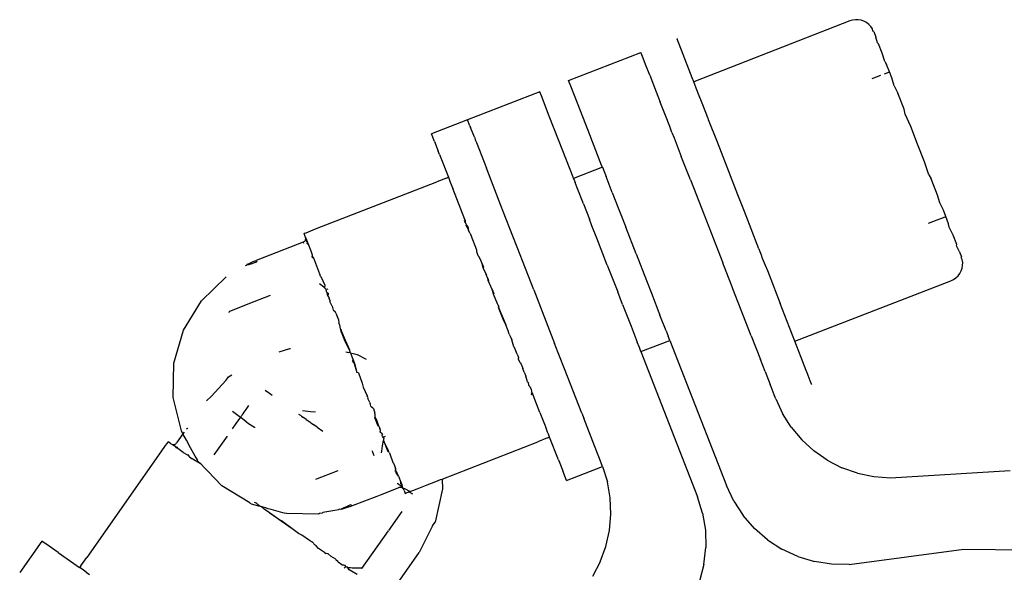
# Model space of a CAD drawing. Units: metres. Extents: x -6.4 to 6.4, y -7.1 to 7.6.
# Drawn here: x 0.5 to 0.6, y 0.2 to 0.3 of the extents above; entities that cross this region are included whole.
import ezdxf

# ---------------------------------------------------------------- set-up
doc = ezdxf.new("R2010")
doc.units = ezdxf.units.M

msp = doc.modelspace()

# ---------------------------------------------------------------- linework, layer by layer
for p, q in [((0.549099, 0.261609), (0.539017, 0.257682)), ((0.549279, 0.261663), (0.549099, 0.261609)), ((0.549466, 0.261689), (0.549279, 0.261663)), ((0.549655, 0.261685), (0.549466, 0.261689)), ((0.549841, 0.261651), (0.549655, 0.261685)), ((0.550019, 0.261589), (0.549841, 0.261651)), ((0.550185, 0.2615), (0.550019, 0.261589)), ((0.550335, 0.261386), (0.550185, 0.2615)), ((0.550466, 0.26125), (0.550335, 0.261386)), ((0.550573, 0.261095), (0.550466, 0.26125)), ((0.550605, 0.260942), (0.550573, 0.261095)), ((0.537934, 0.260463), (0.537947, 0.260429)), ((0.538028, 0.26022), (0.537947, 0.260429)), ((0.550655, 0.260925), (0.550605, 0.260942)), ((0.550655, 0.260925), (0.550794, 0.260569)), ((0.550899, 0.260186), (0.550794, 0.260569)), ((0.538227, 0.259709), (0.538028, 0.26022)), ((0.550899, 0.260186), (0.550964, 0.260131)), ((0.551197, 0.259534), (0.550964, 0.260131)), ((0.530925, 0.257755), (0.535592, 0.259573)), ((0.535613, 0.25952), (0.535592, 0.259573)), ((0.535694, 0.259311), (0.535613, 0.25952)), ((0.535738, 0.2592), (0.535694, 0.259311)), ((0.535894, 0.2588), (0.535738, 0.2592)), ((0.538918, 0.257935), (0.538227, 0.259709)), ((0.551368, 0.258983), (0.551197, 0.259534)), ((0.536165, 0.258103), (0.535894, 0.2588)), ((0.551368, 0.258983), (0.551486, 0.258792)), ((0.551669, 0.258323), (0.551486, 0.258792)), ((0.536165, 0.258103), (0.536585, 0.257026)), ((0.539017, 0.257682), (0.538918, 0.257935)), ((0.550549, 0.257887), (0.550839, 0.258)), ((0.550839, 0.258), (0.551109, 0.258105)), ((0.551341, 0.258195), (0.551519, 0.258264)), ((0.551519, 0.258264), (0.551669, 0.258323)), ((0.551824, 0.257924), (0.551669, 0.258323)), ((0.551979, 0.257414), (0.551824, 0.257924)), ((0.53107, 0.257382), (0.530925, 0.257755)), ((0.531498, 0.256285), (0.53107, 0.257382)), ((0.539177, 0.257271), (0.539017, 0.257682)), ((0.539374, 0.256766), (0.539177, 0.257271)), ((0.551979, 0.257414), (0.552204, 0.256949)), ((0.529058, 0.257028), (0.52439, 0.25521)), ((0.529203, 0.256655), (0.529058, 0.257028)), ((0.529631, 0.255557), (0.529203, 0.256655)), ((0.536585, 0.257026), (0.536848, 0.256349)), ((0.539519, 0.256393), (0.539374, 0.256766)), ((0.552615, 0.255894), (0.552204, 0.256949)), ((0.532181, 0.254531), (0.531498, 0.256285)), ((0.537185, 0.255484), (0.536848, 0.256349)), ((0.539792, 0.255691), (0.539519, 0.256393)), ((0.530314, 0.253804), (0.529631, 0.255557)), ((0.537459, 0.254782), (0.537185, 0.255484)), ((0.539839, 0.255571), (0.539792, 0.255691)), ((0.53989, 0.255442), (0.539839, 0.255571)), ((0.539917, 0.255351), (0.53989, 0.255442)), ((0.53994, 0.255313), (0.539917, 0.255351)), ((0.55269, 0.255588), (0.552615, 0.255894)), ((0.553048, 0.254783), (0.55269, 0.255588)), ((0.52439, 0.25521), (0.522057, 0.254299)), ((0.524536, 0.254837), (0.52439, 0.25521)), ((0.524536, 0.254837), (0.524578, 0.254729)), ((0.524827, 0.254089), (0.524578, 0.254729)), ((0.537505, 0.254662), (0.537459, 0.254782)), ((0.539975, 0.255221), (0.53994, 0.255313)), ((0.540544, 0.253762), (0.539975, 0.255221)), ((0.553491, 0.253644), (0.553048, 0.254783)), ((0.522244, 0.25382), (0.522057, 0.254299)), ((0.524827, 0.254089), (0.524906, 0.253885)), ((0.533077, 0.252229), (0.532181, 0.254531)), ((0.537606, 0.254404), (0.537505, 0.254662)), ((0.537606, 0.254404), (0.537745, 0.254047)), ((0.522244, 0.25382), (0.522493, 0.25318)), ((0.524906, 0.253885), (0.524963, 0.253739)), ((0.524963, 0.253739), (0.525607, 0.252087)), ((0.53121, 0.251502), (0.530314, 0.253804)), ((0.537745, 0.254047), (0.53821, 0.252853)), ((0.540804, 0.253095), (0.540544, 0.253762)), ((0.553935, 0.252505), (0.553491, 0.253644)), ((0.522573, 0.252976), (0.522493, 0.25318)), ((0.522573, 0.252976), (0.523147, 0.251501)), ((0.5388, 0.251338), (0.53821, 0.252853)), ((0.541278, 0.251877), (0.540804, 0.253095)), ((0.533106, 0.252154), (0.531239, 0.251427)), ((0.533106, 0.252154), (0.533077, 0.252229)), ((0.533106, 0.252154), (0.533213, 0.25188)), ((0.554217, 0.251669), (0.553935, 0.252505)), ((0.525646, 0.251986), (0.525607, 0.252087)), ((0.526543, 0.249684), (0.525646, 0.251986)), ((0.533213, 0.25188), (0.533344, 0.251544)), ((0.533745, 0.250514), (0.533344, 0.251544)), ((0.541865, 0.25037), (0.541278, 0.251877)), ((0.554217, 0.251669), (0.554368, 0.251394)), ((0.514563, 0.248157), (0.522397, 0.251208)), ((0.523015, 0.251449), (0.522397, 0.251208)), ((0.523015, 0.251449), (0.523147, 0.251501)), ((0.523147, 0.251501), (0.523219, 0.251317)), ((0.523219, 0.251317), (0.523273, 0.251178)), ((0.523273, 0.251178), (0.52343, 0.250774)), ((0.531239, 0.251427), (0.53121, 0.251502)), ((0.531239, 0.251427), (0.531346, 0.251153)), ((0.531477, 0.250817), (0.531346, 0.251153)), ((0.5388, 0.251338), (0.539531, 0.249461)), ((0.554779, 0.250338), (0.554368, 0.251394)), ((0.524208, 0.248778), (0.52343, 0.250774)), ((0.531878, 0.249787), (0.531477, 0.250817)), ((0.533745, 0.250514), (0.534132, 0.24952)), ((0.542289, 0.24928), (0.541865, 0.25037)), ((0.554928, 0.249843), (0.554779, 0.250338)), ((0.526695, 0.249293), (0.526543, 0.249684)), ((0.531878, 0.249787), (0.532265, 0.248793)), ((0.555158, 0.249364), (0.554928, 0.249843)), ((0.527322, 0.247683), (0.526695, 0.249293)), ((0.534132, 0.24952), (0.534298, 0.249096)), ((0.534298, 0.249096), (0.534614, 0.248284)), ((0.539531, 0.249461), (0.540894, 0.245963)), ((0.543227, 0.246872), (0.542289, 0.24928)), ((0.555314, 0.248965), (0.555158, 0.249364)), ((0.524214, 0.248691), (0.524142, 0.248663)), ((0.524241, 0.248622), (0.524187, 0.248578)), ((0.524208, 0.248778), (0.524214, 0.248691)), ((0.524208, 0.248778), (0.524238, 0.2487)), ((0.524238, 0.2487), (0.524214, 0.248691)), ((0.524241, 0.248622), (0.524214, 0.248691)), ((0.524238, 0.2487), (0.524241, 0.248622)), ((0.524321, 0.248417), (0.524241, 0.248622)), ((0.524304, 0.248355), (0.524321, 0.248417)), ((0.524304, 0.248355), (0.524417, 0.248143)), ((0.524321, 0.248417), (0.524361, 0.248384)), ((0.524361, 0.248384), (0.52442, 0.248233)), ((0.532431, 0.248369), (0.532265, 0.248793)), ((0.532747, 0.247557), (0.532431, 0.248369)), ((0.554194, 0.248528), (0.554484, 0.248641)), ((0.554484, 0.248641), (0.554754, 0.248746)), ((0.554754, 0.248746), (0.554986, 0.248837)), ((0.554986, 0.248837), (0.555164, 0.248906)), ((0.555164, 0.248906), (0.555314, 0.248965)), ((0.555497, 0.248495), (0.555314, 0.248965)), ((0.555539, 0.248275), (0.555497, 0.248495)), ((0.513812, 0.247865), (0.513845, 0.247878)), ((0.513884, 0.247681), (0.513812, 0.247865)), ((0.513845, 0.247878), (0.513942, 0.247915)), ((0.513942, 0.247915), (0.514563, 0.248157)), ((0.52442, 0.248233), (0.524417, 0.248143)), ((0.524417, 0.248143), (0.524452, 0.24808)), ((0.524524, 0.247895), (0.524452, 0.24808)), ((0.524524, 0.247895), (0.52461, 0.247744)), ((0.524986, 0.24678), (0.52461, 0.247744)), ((0.535288, 0.246553), (0.534614, 0.248284)), ((0.555786, 0.247753), (0.555539, 0.248275)), ((0.556018, 0.247156), (0.555786, 0.247753)), ((0.513761, 0.247306), (0.510727, 0.246125)), ((0.513761, 0.247306), (0.513799, 0.247326)), ((0.513799, 0.247209), (0.513761, 0.247306)), ((0.513799, 0.247326), (0.513828, 0.247346)), ((0.513828, 0.247346), (0.513857, 0.247374)), ((0.513857, 0.247374), (0.513881, 0.247405)), ((0.513881, 0.247405), (0.513899, 0.24744)), ((0.513903, 0.247631), (0.513884, 0.247681)), ((0.513899, 0.24744), (0.513912, 0.247477)), ((0.513899, 0.24744), (0.514026, 0.247291)), ((0.513915, 0.247594), (0.513903, 0.247631)), ((0.513912, 0.247477), (0.513919, 0.247515)), ((0.51392, 0.247555), (0.513915, 0.247594)), ((0.513915, 0.247594), (0.513942, 0.247531)), ((0.513919, 0.247515), (0.51392, 0.247555)), ((0.513942, 0.247531), (0.514026, 0.247291)), ((0.514024, 0.247228), (0.514026, 0.247291)), ((0.514095, 0.247138), (0.514024, 0.247228)), ((0.514026, 0.247291), (0.514059, 0.247231)), ((0.514059, 0.247231), (0.514095, 0.247138)), ((0.514095, 0.247138), (0.51425, 0.246741)), ((0.527598, 0.246975), (0.527322, 0.247683)), ((0.533421, 0.245826), (0.532747, 0.247557)), ((0.556007, 0.247072), (0.556018, 0.247156)), ((0.556189, 0.246719), (0.556007, 0.247072)), ((0.51425, 0.246741), (0.514342, 0.246481)), ((0.514338, 0.246424), (0.514317, 0.246367)), ((0.514342, 0.246481), (0.514338, 0.246424)), ((0.514437, 0.24626), (0.514338, 0.246424)), ((0.524996, 0.246684), (0.524986, 0.24678)), ((0.525083, 0.246431), (0.524996, 0.246684)), ((0.525114, 0.246382), (0.525083, 0.246431)), ((0.528666, 0.244233), (0.527598, 0.246975)), ((0.535288, 0.246553), (0.535962, 0.244823)), ((0.543227, 0.246872), (0.543293, 0.246703)), ((0.543293, 0.246703), (0.543379, 0.246483)), ((0.543379, 0.246483), (0.543442, 0.246265)), ((0.556189, 0.246719), (0.556328, 0.246362)), ((0.510025, 0.245802), (0.510089, 0.245813)), ((0.510089, 0.245813), (0.510114, 0.245858)), ((0.510232, 0.245913), (0.510114, 0.245858)), ((0.510114, 0.245858), (0.510235, 0.245856)), ((0.510371, 0.245974), (0.510232, 0.245913)), ((0.510235, 0.245856), (0.510394, 0.245906)), ((0.510509, 0.246033), (0.510371, 0.245974)), ((0.510394, 0.245906), (0.510464, 0.245928)), ((0.510464, 0.245928), (0.510571, 0.245964)), ((0.510624, 0.246082), (0.510509, 0.246033)), ((0.510571, 0.245964), (0.510765, 0.246027)), ((0.510624, 0.246082), (0.510727, 0.246125)), ((0.510727, 0.246125), (0.510765, 0.246027)), ((0.514317, 0.246367), (0.514437, 0.24626)), ((0.514835, 0.245239), (0.514437, 0.24626)), ((0.525236, 0.246138), (0.525114, 0.246382)), ((0.525326, 0.245908), (0.525236, 0.246138)), ((0.525392, 0.245669), (0.525326, 0.245908)), ((0.525326, 0.245908), (0.525409, 0.245695)), ((0.533421, 0.245826), (0.534095, 0.244095)), ((0.540946, 0.245829), (0.540894, 0.245963)), ((0.540959, 0.245794), (0.540946, 0.245829)), ((0.541307, 0.244903), (0.540959, 0.245794)), ((0.543442, 0.246265), (0.54364, 0.245812)), ((0.54364, 0.245812), (0.543775, 0.245466)), ((0.556302, 0.246316), (0.556328, 0.246362)), ((0.556382, 0.246182), (0.556302, 0.246316)), ((0.55637, 0.245621), (0.556404, 0.245806)), ((0.556408, 0.245995), (0.556382, 0.246182)), ((0.556404, 0.245806), (0.556408, 0.245995)), ((0.514835, 0.245239), (0.514844, 0.245193)), ((0.514844, 0.245193), (0.514836, 0.245144)), ((0.525406, 0.245633), (0.525392, 0.245669)), ((0.525406, 0.245633), (0.525409, 0.245695)), ((0.525406, 0.245633), (0.525597, 0.245212)), ((0.525693, 0.244966), (0.525597, 0.245212)), ((0.543775, 0.245466), (0.543883, 0.24519)), ((0.543883, 0.24519), (0.544603, 0.24334)), ((0.556105, 0.245126), (0.556219, 0.245276)), ((0.556219, 0.245276), (0.556308, 0.245442)), ((0.556308, 0.245442), (0.55637, 0.245621)), ((0.507173, 0.243517), (0.508778, 0.245055)), ((0.514909, 0.244537), (0.514808, 0.244618)), ((0.514836, 0.245144), (0.514895, 0.245085)), ((0.514895, 0.245085), (0.515149, 0.244532)), ((0.515003, 0.244461), (0.514909, 0.244537)), ((0.515149, 0.244532), (0.515146, 0.244347)), ((0.525693, 0.244966), (0.525746, 0.24483)), ((0.525722, 0.244821), (0.525693, 0.244966)), ((0.525978, 0.244234), (0.525722, 0.244821)), ((0.535962, 0.244823), (0.536279, 0.244011)), ((0.541498, 0.244411), (0.541307, 0.244903)), ((0.545553, 0.240901), (0.555644, 0.244806)), ((0.555644, 0.244806), (0.555814, 0.244888)), ((0.555814, 0.244888), (0.555968, 0.244996)), ((0.555968, 0.244996), (0.556105, 0.245126)), ((0.515084, 0.244397), (0.515003, 0.244461)), ((0.515084, 0.244397), (0.515146, 0.244347)), ((0.515146, 0.244347), (0.515186, 0.244315)), ((0.515186, 0.244315), (0.515215, 0.244264)), ((0.515215, 0.244264), (0.51524, 0.244107)), ((0.515277, 0.244242), (0.515215, 0.244264)), ((0.51524, 0.244107), (0.515278, 0.244078)), ((0.515361, 0.244275), (0.515277, 0.244242)), ((0.515278, 0.244078), (0.515316, 0.244049)), ((0.515316, 0.244049), (0.515368, 0.244009)), ((0.515355, 0.24381), (0.515316, 0.244049)), ((0.515368, 0.244009), (0.515355, 0.24381)), ((0.526055, 0.243966), (0.525978, 0.244234)), ((0.525978, 0.244234), (0.526078, 0.243977)), ((0.526065, 0.24394), (0.526055, 0.243966)), ((0.526065, 0.24394), (0.526078, 0.243977)), ((0.526332, 0.243324), (0.526065, 0.24394)), ((0.528666, 0.244233), (0.530018, 0.240761)), ((0.534412, 0.243283), (0.534095, 0.244095)), ((0.536279, 0.244011), (0.536831, 0.242593)), ((0.541549, 0.244281), (0.541498, 0.244411)), ((0.542726, 0.241259), (0.541549, 0.244281)), ((0.506021, 0.241616), (0.507173, 0.243517)), ((0.510177, 0.243288), (0.508954, 0.242811)), ((0.511614, 0.243847), (0.510177, 0.243288)), ((0.515355, 0.24381), (0.515392, 0.243784)), ((0.515392, 0.243784), (0.515448, 0.243664)), ((0.515498, 0.243514), (0.515448, 0.243664)), ((0.515498, 0.243514), (0.515485, 0.243477)), ((0.51564, 0.243171), (0.515485, 0.243477)), ((0.526369, 0.243228), (0.526332, 0.243324)), ((0.534412, 0.243283), (0.534964, 0.241866)), ((0.54506, 0.242168), (0.544603, 0.24334)), ((0.508954, 0.242811), (0.508972, 0.242765)), ((0.51564, 0.243171), (0.515705, 0.242913)), ((0.515705, 0.242913), (0.515739, 0.242893)), ((0.515739, 0.242893), (0.515815, 0.242822)), ((0.515873, 0.242713), (0.515815, 0.242822)), ((0.515873, 0.242713), (0.516041, 0.24228)), ((0.526369, 0.243228), (0.526396, 0.24309)), ((0.526369, 0.243228), (0.52642, 0.243099)), ((0.526737, 0.242214), (0.526396, 0.24309)), ((0.526396, 0.24309), (0.526762, 0.242221)), ((0.516041, 0.24228), (0.516073, 0.242059)), ((0.516102, 0.241987), (0.516073, 0.242059)), ((0.516102, 0.241987), (0.516139, 0.241688)), ((0.526862, 0.241964), (0.526737, 0.242214)), ((0.526762, 0.242221), (0.526862, 0.241964)), ((0.527016, 0.241569), (0.526862, 0.241964)), ((0.537232, 0.241563), (0.536831, 0.242593)), ((0.545205, 0.241795), (0.54506, 0.242168)), ((0.5054, 0.239481), (0.506021, 0.241616)), ((0.516139, 0.241688), (0.516188, 0.241674)), ((0.516188, 0.241674), (0.516242, 0.241535)), ((0.51621, 0.241508), (0.516188, 0.241674)), ((0.51621, 0.241508), (0.516419, 0.240969)), ((0.516242, 0.241535), (0.516464, 0.240964)), ((0.52707, 0.241359), (0.527016, 0.241569)), ((0.52707, 0.241359), (0.527147, 0.241232)), ((0.534964, 0.241866), (0.535365, 0.240836)), ((0.537232, 0.241563), (0.537363, 0.241226)), ((0.545402, 0.24129), (0.545205, 0.241795)), ((0.516743, 0.240341), (0.516419, 0.240969)), ((0.516464, 0.240964), (0.516587, 0.240741)), ((0.516587, 0.240741), (0.516743, 0.240341)), ((0.527147, 0.241232), (0.527243, 0.240986)), ((0.527387, 0.240547), (0.527243, 0.240986)), ((0.530656, 0.239124), (0.530018, 0.240761)), ((0.535496, 0.240499), (0.535365, 0.240836)), ((0.535603, 0.240225), (0.53747, 0.240952)), ((0.53747, 0.240952), (0.537363, 0.241226)), ((0.53747, 0.240952), (0.541126, 0.231566)), ((0.542726, 0.241259), (0.543326, 0.239717)), ((0.545553, 0.240901), (0.545402, 0.24129)), ((0.54566, 0.240626), (0.545553, 0.240901)), ((0.512201, 0.240219), (0.512888, 0.240434)), ((0.512888, 0.240434), (0.512943, 0.240437)), ((0.516526, 0.240206), (0.516603, 0.240189)), ((0.516603, 0.240189), (0.516674, 0.240174)), ((0.516821, 0.240141), (0.516674, 0.240174)), ((0.516821, 0.240141), (0.516743, 0.240341)), ((0.516821, 0.240141), (0.516932, 0.239854)), ((0.516912, 0.24012), (0.517248, 0.240045)), ((0.527431, 0.240503), (0.527387, 0.240547)), ((0.527603, 0.24006), (0.527431, 0.240503)), ((0.527603, 0.24006), (0.527685, 0.239852)), ((0.535603, 0.240225), (0.535496, 0.240499)), ((0.535603, 0.240225), (0.539259, 0.230839)), ((0.545966, 0.239842), (0.54566, 0.240626)), ((0.505353, 0.237259), (0.5054, 0.239481)), ((0.516932, 0.239854), (0.516997, 0.239688)), ((0.516946, 0.239616), (0.516997, 0.239688)), ((0.516946, 0.239616), (0.517053, 0.239451)), ((0.516997, 0.239688), (0.517085, 0.239463)), ((0.517053, 0.239451), (0.51723, 0.238888)), ((0.517085, 0.239463), (0.51723, 0.238888)), ((0.517248, 0.240045), (0.517836, 0.239738)), ((0.527685, 0.239852), (0.527678, 0.239798)), ((0.52769, 0.23974), (0.527678, 0.239798)), ((0.527797, 0.239493), (0.52769, 0.23974)), ((0.527797, 0.239493), (0.527853, 0.239418)), ((0.527853, 0.239418), (0.527935, 0.239209)), ((0.543632, 0.238933), (0.543326, 0.239717)), ((0.546288, 0.239014), (0.545966, 0.239842)), ((0.517325, 0.238847), (0.51723, 0.238888)), ((0.517325, 0.238847), (0.517582, 0.238185)), ((0.527935, 0.239209), (0.527953, 0.239135)), ((0.528056, 0.238898), (0.527953, 0.239135)), ((0.528056, 0.238898), (0.528158, 0.238637)), ((0.531776, 0.236248), (0.530656, 0.239124)), ((0.543632, 0.238933), (0.543954, 0.238105)), ((0.546351, 0.238852), (0.546288, 0.239014)), ((0.546551, 0.23834), (0.546351, 0.238852)), ((0.507823, 0.237348), (0.50875, 0.238352)), ((0.50875, 0.238352), (0.508876, 0.23853)), ((0.508876, 0.23853), (0.508919, 0.238591)), ((0.508919, 0.238591), (0.509147, 0.238736)), ((0.517582, 0.238185), (0.517643, 0.237938)), ((0.528269, 0.238283), (0.528158, 0.238637)), ((0.528322, 0.238215), (0.528269, 0.238283)), ((0.52834, 0.238099), (0.528322, 0.238215)), ((0.546632, 0.238132), (0.546551, 0.23834)), ((0.511578, 0.237513), (0.511295, 0.237712)), ((0.511756, 0.237387), (0.511578, 0.237513)), ((0.517643, 0.237938), (0.517894, 0.237361)), ((0.528356, 0.238029), (0.52834, 0.238099)), ((0.528356, 0.238029), (0.528419, 0.237965)), ((0.528419, 0.237965), (0.528495, 0.237772)), ((0.528495, 0.237772), (0.528551, 0.237558)), ((0.528503, 0.237539), (0.528551, 0.237558)), ((0.528578, 0.237489), (0.528551, 0.237558)), ((0.528551, 0.237558), (0.528601, 0.237498)), ((0.528575, 0.237567), (0.528578, 0.237489)), ((0.544018, 0.237943), (0.543954, 0.238105)), ((0.544217, 0.237431), (0.544018, 0.237943)), ((0.546632, 0.238132), (0.546645, 0.238098)), ((0.505883, 0.2351), (0.505353, 0.237259)), ((0.507508, 0.237037), (0.507823, 0.237348)), ((0.517941, 0.237265), (0.517894, 0.237361)), ((0.517928, 0.237206), (0.517951, 0.237239)), ((0.518068, 0.236939), (0.517928, 0.237206)), ((0.517951, 0.237239), (0.517941, 0.237265)), ((0.518068, 0.236939), (0.518096, 0.236867)), ((0.528505, 0.237461), (0.528578, 0.237489)), ((0.528578, 0.237489), (0.528601, 0.237498)), ((0.528578, 0.237489), (0.528632, 0.23742)), ((0.528632, 0.23742), (0.528601, 0.237498)), ((0.529067, 0.236302), (0.528632, 0.23742)), ((0.544298, 0.237223), (0.544217, 0.237431)), ((0.544319, 0.237169), (0.544298, 0.237223)), ((0.544319, 0.237169), (0.544763, 0.236219)), ((0.509183, 0.236385), (0.509703, 0.235988)), ((0.509928, 0.236308), (0.50985, 0.236197)), ((0.510054, 0.236487), (0.509928, 0.236308)), ((0.510229, 0.236736), (0.510054, 0.236487)), ((0.514236, 0.23634), (0.513717, 0.236393)), ((0.514546, 0.236319), (0.514236, 0.23634)), ((0.518123, 0.236704), (0.518096, 0.236867)), ((0.518123, 0.236704), (0.518258, 0.23659)), ((0.518258, 0.23659), (0.518313, 0.236542)), ((0.518313, 0.236542), (0.51839, 0.236251)), ((0.518421, 0.236131), (0.51839, 0.236251)), ((0.529067, 0.236302), (0.529409, 0.235424)), ((0.531776, 0.236248), (0.5319, 0.23593)), ((0.509703, 0.235988), (0.50941, 0.235571)), ((0.509738, 0.236037), (0.509703, 0.235988)), ((0.509703, 0.235988), (0.509742, 0.235958)), ((0.509738, 0.236037), (0.509798, 0.236123)), ((0.509742, 0.235958), (0.509938, 0.235808)), ((0.50985, 0.236197), (0.509798, 0.236123)), ((0.509938, 0.235808), (0.510225, 0.235588)), ((0.513599, 0.236092), (0.513484, 0.236173)), ((0.513599, 0.236092), (0.513655, 0.236053)), ((0.513655, 0.236053), (0.513733, 0.235998)), ((0.513947, 0.235848), (0.513733, 0.235998)), ((0.513947, 0.235848), (0.514182, 0.235683)), ((0.514182, 0.235683), (0.514236, 0.235645)), ((0.514236, 0.235645), (0.514289, 0.235607)), ((0.514289, 0.235607), (0.514448, 0.235495)), ((0.518383, 0.235929), (0.518402, 0.235989)), ((0.518383, 0.235929), (0.518575, 0.235435)), ((0.518402, 0.235989), (0.518414, 0.236027)), ((0.518402, 0.235989), (0.518529, 0.235755)), ((0.518414, 0.236027), (0.518421, 0.236131)), ((0.518529, 0.235755), (0.518622, 0.235425)), ((0.532601, 0.234131), (0.5319, 0.23593)), ((0.545325, 0.235338), (0.544763, 0.236219)), ((0.505983, 0.234916), (0.505883, 0.2351)), ((0.506057, 0.235021), (0.505983, 0.234916)), ((0.506271, 0.235251), (0.506199, 0.235223)), ((0.506255, 0.235303), (0.506271, 0.235251)), ((0.50941, 0.235571), (0.509175, 0.235236)), ((0.510225, 0.235588), (0.5106, 0.235339)), ((0.5106, 0.235339), (0.510613, 0.235292)), ((0.514672, 0.235338), (0.514448, 0.235495)), ((0.514672, 0.235338), (0.515025, 0.23509)), ((0.518622, 0.235425), (0.518575, 0.235435)), ((0.518656, 0.235406), (0.518622, 0.235425)), ((0.518656, 0.235406), (0.518721, 0.235262)), ((0.518762, 0.235134), (0.518721, 0.235262)), ((0.518738, 0.235017), (0.518762, 0.235134)), ((0.518884, 0.234889), (0.518738, 0.235017)), ((0.529409, 0.235424), (0.529443, 0.235339)), ((0.529566, 0.235021), (0.529443, 0.235339)), ((0.529621, 0.234881), (0.529566, 0.235021)), ((0.545325, 0.235338), (0.546005, 0.234528)), ((0.504994, 0.234375), (0.504934, 0.234289)), ((0.505016, 0.234404), (0.504994, 0.234375)), ((0.505176, 0.234292), (0.505016, 0.234404)), ((0.505983, 0.234916), (0.505566, 0.234322)), ((0.506205, 0.234512), (0.505983, 0.234916)), ((0.506478, 0.234017), (0.506205, 0.234512)), ((0.508834, 0.234752), (0.507986, 0.233544)), ((0.518867, 0.234795), (0.518875, 0.234842)), ((0.518881, 0.234758), (0.518867, 0.234795)), ((0.518884, 0.234889), (0.518875, 0.234842)), ((0.518955, 0.234662), (0.518881, 0.234758)), ((0.518914, 0.234254), (0.518933, 0.234374)), ((0.518933, 0.234374), (0.518948, 0.234476)), ((0.51896, 0.234555), (0.518948, 0.234476)), ((0.518948, 0.234476), (0.519221, 0.233777)), ((0.519274, 0.233841), (0.518948, 0.234476)), ((0.518955, 0.234662), (0.518986, 0.23472)), ((0.518955, 0.234662), (0.518968, 0.234604)), ((0.518968, 0.234604), (0.51896, 0.234555)), ((0.518986, 0.23472), (0.51907, 0.234753)), ((0.522737, 0.231989), (0.528942, 0.234405)), ((0.529562, 0.234647), (0.528942, 0.234405)), ((0.529562, 0.234647), (0.529692, 0.234698)), ((0.529692, 0.234698), (0.529621, 0.234881)), ((0.530267, 0.233222), (0.529692, 0.234698)), ((0.546005, 0.234528), (0.546783, 0.233818)), ((0.504556, 0.23375), (0.499756, 0.22692)), ((0.504838, 0.234152), (0.504556, 0.23375)), ((0.504934, 0.234289), (0.504838, 0.234152)), ((0.505176, 0.234292), (0.505219, 0.234261)), ((0.505219, 0.234261), (0.505253, 0.234241)), ((0.505253, 0.234241), (0.505289, 0.234227)), ((0.505289, 0.234227), (0.505327, 0.234218)), ((0.505307, 0.2342), (0.505289, 0.234227)), ((0.505517, 0.234062), (0.505307, 0.2342)), ((0.505327, 0.234218), (0.505366, 0.234216)), ((0.505366, 0.234216), (0.505405, 0.23422)), ((0.505517, 0.234062), (0.505366, 0.234216)), ((0.505405, 0.23422), (0.505443, 0.234229)), ((0.505443, 0.234229), (0.505478, 0.234245)), ((0.505478, 0.234245), (0.505511, 0.234266)), ((0.505511, 0.234266), (0.505541, 0.234292)), ((0.505517, 0.234062), (0.505579, 0.234049)), ((0.505568, 0.234016), (0.505517, 0.234062)), ((0.505541, 0.234292), (0.505566, 0.234322)), ((0.505649, 0.233959), (0.505568, 0.234016)), ((0.505579, 0.234049), (0.505649, 0.233959)), ((0.505995, 0.233716), (0.505649, 0.233959)), ((0.505995, 0.233716), (0.506224, 0.233566)), ((0.506778, 0.233469), (0.506478, 0.234017)), ((0.518255, 0.233723), (0.518216, 0.233811)), ((0.518356, 0.233496), (0.518255, 0.233723)), ((0.518826, 0.233679), (0.518845, 0.2338)), ((0.518845, 0.2338), (0.518895, 0.234126)), ((0.518895, 0.234126), (0.518914, 0.234254)), ((0.519271, 0.233758), (0.519221, 0.233777)), ((0.519271, 0.233758), (0.519274, 0.233841)), ((0.51931, 0.233727), (0.519271, 0.233758)), ((0.519334, 0.233687), (0.51931, 0.233727)), ((0.519334, 0.233687), (0.519545, 0.233054)), ((0.532875, 0.233426), (0.532601, 0.234131)), ((0.547653, 0.233212), (0.546783, 0.233818)), ((0.506224, 0.233566), (0.50628, 0.233556)), ((0.50628, 0.233556), (0.50634, 0.233563)), ((0.50628, 0.233556), (0.506414, 0.233421)), ((0.506414, 0.233421), (0.50634, 0.233563)), ((0.506414, 0.233421), (0.506579, 0.233305)), ((0.507153, 0.232943), (0.506579, 0.233305)), ((0.506849, 0.233341), (0.506778, 0.233469)), ((0.506914, 0.233222), (0.506849, 0.233341)), ((0.506953, 0.233151), (0.506914, 0.233222)), ((0.506953, 0.233151), (0.507153, 0.232943)), ((0.519545, 0.233054), (0.519591, 0.233005)), ((0.530267, 0.233222), (0.530542, 0.232517)), ((0.533117, 0.232806), (0.532875, 0.233426)), ((0.547653, 0.233212), (0.548602, 0.232724)), ((0.507373, 0.232713), (0.507153, 0.232943)), ((0.507563, 0.232515), (0.507373, 0.232713)), ((0.508491, 0.231546), (0.507563, 0.232515)), ((0.514584, 0.231974), (0.516021, 0.232533)), ((0.519591, 0.233005), (0.519659, 0.232855)), ((0.519659, 0.232855), (0.519732, 0.232666)), ((0.519732, 0.232666), (0.519716, 0.232505)), ((0.519769, 0.232478), (0.519716, 0.232505)), ((0.519769, 0.232478), (0.519732, 0.232666)), ((0.519769, 0.232478), (0.519743, 0.232437)), ((0.51992, 0.232185), (0.519743, 0.232437)), ((0.519812, 0.232438), (0.519769, 0.232478)), ((0.51992, 0.232185), (0.519812, 0.232438)), ((0.530782, 0.231899), (0.530542, 0.232517)), ((0.530782, 0.231899), (0.533117, 0.232806)), ((0.533117, 0.232806), (0.533433, 0.231806)), ((0.549605, 0.232366), (0.548602, 0.232724)), ((0.551729, 0.232064), (0.55947, 0.232536)), ((0.51992, 0.232185), (0.520074, 0.231788)), ((0.520074, 0.231788), (0.520111, 0.231695)), ((0.520083, 0.231674), (0.520074, 0.231788)), ((0.521776, 0.231614), (0.522332, 0.231831)), ((0.522332, 0.231831), (0.522639, 0.23195)), ((0.522639, 0.23195), (0.522737, 0.231989)), ((0.522737, 0.231989), (0.522764, 0.231353)), ((0.533615, 0.230776), (0.533433, 0.231806)), ((0.549605, 0.232366), (0.55066, 0.232143)), ((0.55066, 0.232143), (0.551729, 0.232064)), ((0.510299, 0.230451), (0.508491, 0.231546)), ((0.519028, 0.231081), (0.519942, 0.231437)), ((0.519938, 0.231637), (0.519836, 0.231709)), ((0.519962, 0.23162), (0.519938, 0.231637)), ((0.51998, 0.231449), (0.519942, 0.231437)), ((0.520013, 0.231585), (0.519962, 0.23162)), ((0.520019, 0.231454), (0.51998, 0.231449)), ((0.520098, 0.231525), (0.520013, 0.231585)), ((0.520058, 0.231453), (0.520019, 0.231454)), ((0.520097, 0.231446), (0.520058, 0.231453)), ((0.520127, 0.231628), (0.520083, 0.231674)), ((0.520134, 0.231433), (0.520097, 0.231446)), ((0.520163, 0.231479), (0.520098, 0.231525)), ((0.520111, 0.231695), (0.520127, 0.231628)), ((0.520127, 0.231628), (0.520163, 0.231479)), ((0.520168, 0.231415), (0.520134, 0.231433)), ((0.520163, 0.231479), (0.520168, 0.231415)), ((0.5202, 0.231391), (0.520168, 0.231415)), ((0.520168, 0.231415), (0.520227, 0.231395)), ((0.520227, 0.231363), (0.5202, 0.231391)), ((0.520227, 0.231395), (0.520249, 0.23133)), ((0.520367, 0.231336), (0.520227, 0.231395)), ((0.520249, 0.23133), (0.520227, 0.231363)), ((0.520266, 0.231295), (0.520249, 0.23133)), ((0.520286, 0.231245), (0.520266, 0.231295)), ((0.520286, 0.231245), (0.520357, 0.231061)), ((0.520647, 0.231174), (0.520367, 0.231336)), ((0.52049, 0.231113), (0.520647, 0.231174)), ((0.520647, 0.231174), (0.520855, 0.231256)), ((0.520663, 0.231128), (0.520647, 0.231174)), ((0.520855, 0.231256), (0.521128, 0.231362)), ((0.521128, 0.231362), (0.521776, 0.231614)), ((0.522764, 0.231353), (0.522283, 0.229199)), ((0.541598, 0.230564), (0.541126, 0.231566)), ((0.51695, 0.230272), (0.518535, 0.230889)), ((0.518535, 0.230889), (0.518759, 0.230977)), ((0.518759, 0.230977), (0.519028, 0.231081)), ((0.520357, 0.231061), (0.520391, 0.231074)), ((0.520391, 0.231074), (0.52049, 0.231113)), ((0.520844, 0.231001), (0.520663, 0.231128)), ((0.533661, 0.229721), (0.533615, 0.230776)), ((0.539589, 0.229778), (0.539259, 0.230839)), ((0.541598, 0.230564), (0.542209, 0.229631)), ((0.510299, 0.230451), (0.510337, 0.230412)), ((0.510392, 0.230394), (0.510337, 0.230412)), ((0.510392, 0.230394), (0.510964, 0.230228)), ((0.510669, 0.230442), (0.510613, 0.23048)), ((0.510744, 0.230419), (0.510669, 0.230442)), ((0.510964, 0.230228), (0.510744, 0.230419)), ((0.510995, 0.230219), (0.510964, 0.230228)), ((0.51104, 0.230211), (0.510995, 0.230219)), ((0.511226, 0.230039), (0.51104, 0.230211)), ((0.51117, 0.230168), (0.51104, 0.230211)), ((0.511323, 0.230124), (0.51117, 0.230168)), ((0.511575, 0.229794), (0.511226, 0.230039)), ((0.511501, 0.230072), (0.511323, 0.230124)), ((0.511691, 0.230016), (0.511501, 0.230072)), ((0.512442, 0.229798), (0.511691, 0.230016)), ((0.515799, 0.229954), (0.515024, 0.229833)), ((0.516051, 0.229992), (0.515799, 0.229954)), ((0.516083, 0.230038), (0.516051, 0.229992)), ((0.516194, 0.230016), (0.516083, 0.230038)), ((0.516194, 0.230016), (0.516227, 0.230054)), ((0.516227, 0.230054), (0.516265, 0.230073)), ((0.516276, 0.230038), (0.516227, 0.230054)), ((0.516265, 0.230073), (0.516364, 0.230122)), ((0.5164, 0.230077), (0.516276, 0.230038)), ((0.516364, 0.230122), (0.516515, 0.230192)), ((0.516544, 0.230126), (0.5164, 0.230077)), ((0.516515, 0.230192), (0.516581, 0.230223)), ((0.516685, 0.230176), (0.516544, 0.230126)), ((0.516581, 0.230223), (0.516684, 0.230269)), ((0.516684, 0.230269), (0.51687, 0.230353)), ((0.516803, 0.230218), (0.516685, 0.230176)), ((0.516803, 0.230218), (0.516908, 0.230256)), ((0.51687, 0.230353), (0.516908, 0.230256)), ((0.516908, 0.230256), (0.51695, 0.230272)), ((0.519297, 0.228671), (0.520154, 0.229891)), ((0.51234, 0.229256), (0.511575, 0.229794)), ((0.511575, 0.229794), (0.512359, 0.229284)), ((0.513106, 0.228718), (0.51234, 0.229256)), ((0.513106, 0.228718), (0.512359, 0.229284)), ((0.512527, 0.229773), (0.512442, 0.229798)), ((0.512701, 0.22977), (0.512527, 0.229773)), ((0.514749, 0.229726), (0.512701, 0.22977)), ((0.514819, 0.229753), (0.514749, 0.229726)), ((0.51498, 0.229773), (0.514819, 0.229753)), ((0.515024, 0.229833), (0.51498, 0.229773)), ((0.533569, 0.22867), (0.533661, 0.229721)), ((0.539589, 0.229778), (0.53977, 0.228681)), ((0.542938, 0.228796), (0.542209, 0.229631)), ((0.513454, 0.228473), (0.513106, 0.228718)), ((0.517561, 0.226201), (0.519274, 0.228639)), ((0.522114, 0.228959), (0.52126, 0.227243)), ((0.522114, 0.228959), (0.522283, 0.229199)), ((0.533338, 0.227637), (0.533569, 0.22867)), ((0.53977, 0.228681), (0.539797, 0.227573)), ((0.543785, 0.228064), (0.542938, 0.228796)), ((0.496854, 0.227982), (0.495424, 0.225947)), ((0.497332, 0.227646), (0.496854, 0.227982)), ((0.513678, 0.228357), (0.513454, 0.228473)), ((0.514176, 0.228007), (0.513678, 0.228357)), ((0.514297, 0.227922), (0.514176, 0.228007)), ((0.543785, 0.228064), (0.544722, 0.227458)), ((0.497919, 0.227234), (0.497332, 0.227646)), ((0.514345, 0.227936), (0.514297, 0.227922)), ((0.514541, 0.22771), (0.514345, 0.227936)), ((0.514604, 0.227666), (0.514541, 0.22771)), ((0.514751, 0.227501), (0.514604, 0.227666)), ((0.515129, 0.227235), (0.514751, 0.227501)), ((0.532969, 0.226633), (0.533338, 0.227637)), ((0.53967, 0.226464), (0.539797, 0.227573)), ((0.545739, 0.226986), (0.544722, 0.227458)), ((0.549066, 0.226474), (0.556486, 0.227446)), ((0.556486, 0.227446), (0.562767, 0.227385)), ((0.497919, 0.227234), (0.499296, 0.226266)), ((0.499375, 0.226379), (0.499756, 0.22692)), ((0.515129, 0.227235), (0.515237, 0.227177)), ((0.515338, 0.22716), (0.515237, 0.227177)), ((0.515378, 0.227162), (0.515338, 0.22716)), ((0.515573, 0.226984), (0.515378, 0.227162)), ((0.515869, 0.226817), (0.515573, 0.226984)), ((0.515879, 0.226779), (0.515869, 0.226817)), ((0.515879, 0.226779), (0.516003, 0.226682)), ((0.516003, 0.226682), (0.51601, 0.226616)), ((0.5194, 0.224599), (0.52126, 0.227243)), ((0.545739, 0.226986), (0.54682, 0.226659)), ((0.499375, 0.226379), (0.499296, 0.226266)), ((0.499456, 0.226153), (0.499296, 0.226266)), ((0.499715, 0.225971), (0.499456, 0.226153)), ((0.516259, 0.226441), (0.51601, 0.226616)), ((0.516259, 0.226441), (0.516371, 0.226434)), ((0.516371, 0.226434), (0.516419, 0.226431)), ((0.516411, 0.226225), (0.516462, 0.226299)), ((0.516419, 0.226431), (0.516526, 0.226315)), ((0.516462, 0.226299), (0.516526, 0.226315)), ((0.516578, 0.226288), (0.516526, 0.226315)), ((0.516628, 0.226284), (0.516578, 0.226288)), ((0.516628, 0.226284), (0.516706, 0.226277)), ((0.516727, 0.226129), (0.516628, 0.226284)), ((0.516706, 0.226277), (0.516809, 0.226268)), ((0.517241, 0.225812), (0.516727, 0.226129)), ((0.516809, 0.226268), (0.516929, 0.226257)), ((0.516929, 0.226257), (0.517057, 0.226245)), ((0.517057, 0.226245), (0.5175, 0.226243)), ((0.517561, 0.226201), (0.5175, 0.226243)), ((0.532969, 0.226633), (0.532471, 0.225692)), ((0.53967, 0.226464), (0.539389, 0.225381)), ((0.547933, 0.226488), (0.54682, 0.226659)), ((0.549066, 0.226474), (0.547933, 0.226488)), ((0.499715, 0.225971), (0.499929, 0.225821))]:
    msp.add_line(p, q)

doc.saveas('drawing.dxf')
